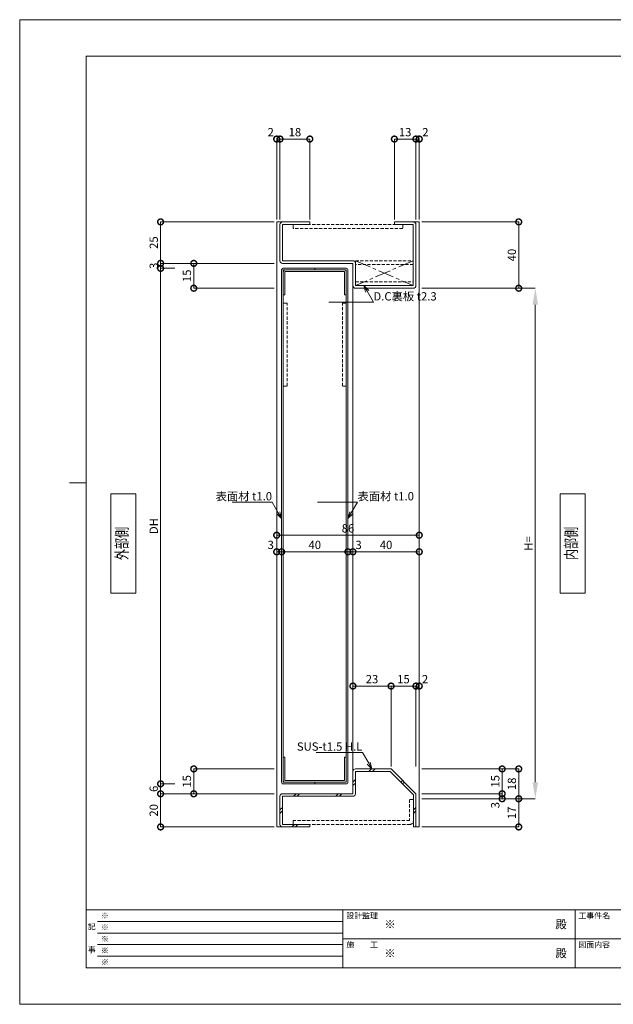
# Model space of a CAD drawing. Units: millimetres. Extents: x 0 to 841, y 0 to 594.
# Drawn here: x 0 to 358, y 0 to 594 of the extents above; entities that cross this region are included whole.
import ezdxf
from ezdxf import colors
from ezdxf.entities.mleader import LeaderData, LeaderLine
from ezdxf.enums import TextEntityAlignment as Align
from ezdxf.math import Vec2, Vec3

# ---------------------------------------------------------------- set-up
doc = ezdxf.new("R2010")
doc.units = ezdxf.units.MM
doc.header["$LTSCALE"] = 0.3
doc.linetypes.add('CENTER', pattern=[50.8, 31.75, -6.35, 6.35, -6.35])
doc.linetypes.add('HIDDEN', pattern=[9.525, 6.35, -3.175])
doc.layers.add('01_仮想線', color=251, linetype='Continuous', lineweight=13, plot=False)
for name, color, linetype, lineweight in [('02_図枠', 7, 'Continuous', 13), ('03_枠(実線)', 3, 'Continuous', 13), ('04_枠(破線)', 3, 'HIDDEN', 13), ('05_枠(一点鎖線)', 3, 'CENTER', 13), ('07_扉(実線)', 5, 'Continuous', 13), ('08_扉(破線)', 5, 'HIDDEN', 13), ('19_寸法線・引出線', 1, 'Continuous', 13), ('20_文字', 6, 'Continuous', 13)]:
    doc.layers.add(name, color=color, linetype=linetype, lineweight=lineweight)
doc.styles.add('文字', font='romans.shx', dxfattribs={"width": 0.7, "bigfont": 'extfont2.shx'})
doc.dimstyles.new('WH寸法(1-1)', dxfattribs={"dimtxt": 5, "dimasz": 10, "dimexe": 0, "dimexo": 1.5, "dimgap": 1, "dimtad": 1, "dimdsep": 46, "dimtxsty": '文字', "dimcen": 0, "dimclrd": 256, "dimclre": 256, "dimclrt": 256, "dimadec": 0, "dimazin": 0, "dimtfac": 1, "dimtix": 1, "dimtmove": 1, "dimatfit": 3, "dimldrblk": 'NONE', "dimfxl": 1, "dimlwd": -1, "dimlwe": -1, "dimarcsym": 0})
doc.dimstyles.new('寸法(1-1)', dxfattribs={"dimtxt": 5, "dimasz": 7, "dimexe": 0, "dimexo": 1.5, "dimgap": 1, "dimtad": 1, "dimdsep": 46, "dimtxsty": '文字', "dimblk": 'DOTSMALL', "dimcen": 0, "dimclrd": 256, "dimclre": 256, "dimclrt": 256, "dimadec": 0, "dimazin": 0, "dimtfac": 1, "dimtix": 1, "dimtmove": 1, "dimatfit": 3, "dimldrblk": 'NONE', "dimfxl": 1, "dimlwd": -1, "dimlwe": -1, "dimarcsym": 0})

# ---------------------------------------------------------------- blocks, each defined once
blk = doc.blocks.new('*D7')
at = {"layer": '19_寸法線・引出線'}
for p, q in [((242.5, 432), (311, 432)), ((311, 422), (311, 134)), ((242.5, 124), (311, 124))]:
    blk.add_line(p, q, dxfattribs=at)
for points in [[(309.33, 422), (312.67, 422), (311, 432)], [(309.33, 134), (312.67, 134), (311, 124)]]:
    blk.add_solid(points, dxfattribs=at)
at = {"layer": 'Defpoints', "color": 0}
for p in [(241, 432), (241, 124), (311, 124)]:
    blk.add_point(p, dxfattribs=at)
at = {"layer": '19_寸法線・引出線', "insert": (307.5, 278), "char_height": 5, "attachment_point": 5, "rotation": 90, "style": '文字'}
blk.add_mtext('H=', dxfattribs=at)
blk = doc.blocks.new('_None')
blk = doc.blocks.new('_DotSmall')
at = {"color": 0, "linetype": 'ByBlock', "const_width": 0.5}
blk.add_lwpolyline([(-0.0625, 0, 1), (0.0625, 0, 1)], format="xyb", close=True, dxfattribs=at)
blk = doc.blocks.new('*D8')
at = {"layer": '19_寸法線・引出線'}
for p, q in [((242.5, 472), (301, 472)), ((301, 472), (301, 432)), ((242.5, 432), (301, 432))]:
    blk.add_line(p, q, dxfattribs=at)
at = {"layer": 'Defpoints', "color": 0}
for p in [(241, 472), (241, 432), (301, 432)]:
    blk.add_point(p, dxfattribs=at)
at = {"layer": '19_寸法線・引出線', "xscale": 7, "yscale": 7, "zscale": 7}
for p, rotation in [((301, 472), 90), ((301, 432), 270)]:
    blk.add_blockref('_DotSmall', p, dxfattribs=dict(at, rotation=rotation))
at = {"layer": '19_寸法線・引出線', "insert": (297.5, 452), "char_height": 5, "attachment_point": 5, "rotation": 90, "style": '文字'}
blk.add_mtext('40', dxfattribs=at)
blk = doc.blocks.new('*D9')
at = {"layer": '19_寸法線・引出線'}
for p, q in [((242.5, 142), (301, 142)), ((301, 142), (301, 124)), ((242.5, 124), (301, 124))]:
    blk.add_line(p, q, dxfattribs=at)
at = {"layer": 'Defpoints', "color": 0}
for p in [(241, 142), (241, 124), (301, 124)]:
    blk.add_point(p, dxfattribs=at)
at = {"layer": '19_寸法線・引出線', "xscale": 7, "yscale": 7, "zscale": 7}
for p, rotation in [((301, 142), 90), ((301, 124), 270)]:
    blk.add_blockref('_DotSmall', p, dxfattribs=dict(at, rotation=rotation))
at = {"layer": '19_寸法線・引出線', "insert": (297.5, 133), "char_height": 5, "attachment_point": 5, "rotation": 90, "style": '文字'}
blk.add_mtext('18', dxfattribs=at)
blk = doc.blocks.new('*D10')
at = {"layer": '19_寸法線・引出線'}
for p, q in [((242.5, 124), (301, 124)), ((301, 124), (301, 107)), ((242.5, 107), (301, 107))]:
    blk.add_line(p, q, dxfattribs=at)
at = {"layer": 'Defpoints', "color": 0}
for p in [(241, 124), (241, 107), (301, 107)]:
    blk.add_point(p, dxfattribs=at)
at = {"layer": '19_寸法線・引出線', "xscale": 7, "yscale": 7, "zscale": 7}
for p, rotation in [((301, 124), 90), ((301, 107), 270)]:
    blk.add_blockref('_DotSmall', p, dxfattribs=dict(at, rotation=rotation))
at = {"layer": '19_寸法線・引出線', "insert": (297.5, 115.5), "char_height": 5, "attachment_point": 5, "rotation": 90, "style": '文字'}
blk.add_mtext('17', dxfattribs=at)
blk = doc.blocks.new('*D11')
at = {"layer": '19_寸法線・引出線'}
for p, q in [((242.5, 142), (291, 142)), ((291, 142), (291, 127)), ((242.5, 127), (291, 127))]:
    blk.add_line(p, q, dxfattribs=at)
at = {"layer": 'Defpoints', "color": 0}
for p in [(241, 142), (241, 127), (291, 127)]:
    blk.add_point(p, dxfattribs=at)
at = {"layer": '19_寸法線・引出線', "xscale": 7, "yscale": 7, "zscale": 7}
for p, rotation in [((291, 142), 90), ((291, 127), 270)]:
    blk.add_blockref('_DotSmall', p, dxfattribs=dict(at, rotation=rotation))
at = {"layer": '19_寸法線・引出線', "insert": (287.5, 134.5), "char_height": 5, "attachment_point": 5, "rotation": 90, "style": '文字'}
blk.add_mtext('15', dxfattribs=at)
blk = doc.blocks.new('*D12')
at = {"layer": '19_寸法線・引出線'}
for p, q in [((242.5, 127), (291, 127)), ((291, 127), (291, 124)), ((242.5, 124), (291, 124))]:
    blk.add_line(p, q, dxfattribs=at)
at = {"layer": 'Defpoints', "color": 0}
for p in [(241, 127), (241, 124), (291, 124)]:
    blk.add_point(p, dxfattribs=at)
at = {"layer": '19_寸法線・引出線', "xscale": 7, "yscale": 7, "zscale": 7}
for p, rotation in [((291, 127), 90), ((291, 124), 270)]:
    blk.add_blockref('_DotSmall', p, dxfattribs=dict(at, rotation=rotation))
at = {"layer": '19_寸法線・引出線', "insert": (287.5, 120.13), "char_height": 5, "attachment_point": 5, "rotation": 90, "style": '文字'}
blk.add_mtext('3', dxfattribs=at)
blk = doc.blocks.new('*D13')
at = {"layer": '19_寸法線・引出線'}
for p, q in [((153.5, 472), (85, 472)), ((85, 472), (85, 447)), ((153.5, 447), (85, 447))]:
    blk.add_line(p, q, dxfattribs=at)
at = {"layer": 'Defpoints', "color": 0}
for p in [(155, 472), (85, 447), (155, 447)]:
    blk.add_point(p, dxfattribs=at)
at = {"layer": '19_寸法線・引出線', "xscale": 7, "yscale": 7, "zscale": 7}
for p, rotation in [((85, 472), 90), ((85, 447), 270)]:
    blk.add_blockref('_DotSmall', p, dxfattribs=dict(at, rotation=rotation))
at = {"layer": '19_寸法線・引出線', "insert": (81.5, 459.5), "char_height": 5, "attachment_point": 5, "rotation": 90, "style": '文字'}
blk.add_mtext('25', dxfattribs=at)
blk = doc.blocks.new('*D14')
at = {"layer": '19_寸法線・引出線'}
for p, q in [((85, 447), (85, 454)), ((153.5, 447), (85, 447)), ((85, 447), (85, 444)), ((93.5, 444), (85, 444)), ((85, 444), (85, 437))]:
    blk.add_line(p, q, dxfattribs=at)
at = {"layer": 'Defpoints', "color": 0}
for p in [(155, 447), (85, 444), (95, 444)]:
    blk.add_point(p, dxfattribs=at)
at = {"layer": '19_寸法線・引出線', "xscale": 7, "yscale": 7, "zscale": 7}
for p, rotation in [((85, 447), 270), ((85, 444), 90)]:
    blk.add_blockref('_DotSmall', p, dxfattribs=dict(at, rotation=rotation))
at = {"layer": '19_寸法線・引出線', "insert": (81.5, 445.5), "char_height": 5, "attachment_point": 5, "rotation": 90, "style": '文字'}
blk.add_mtext('3', dxfattribs=at)
blk = doc.blocks.new('*D15')
at = {"layer": '19_寸法線・引出線'}
for p, q in [((93.5, 444), (85, 444)), ((85, 444), (85, 133)), ((93.5, 133), (85, 133))]:
    blk.add_line(p, q, dxfattribs=at)
at = {"layer": 'Defpoints', "color": 0}
for p in [(95, 444), (85, 133), (95, 133)]:
    blk.add_point(p, dxfattribs=at)
at = {"layer": '19_寸法線・引出線', "xscale": 7, "yscale": 7, "zscale": 7}
for p, rotation in [((85, 444), 90), ((85, 133), 270)]:
    blk.add_blockref('_DotSmall', p, dxfattribs=dict(at, rotation=rotation))
at = {"layer": '19_寸法線・引出線', "insert": (81.5, 288.5), "char_height": 5, "attachment_point": 5, "rotation": 90, "style": '文字'}
blk.add_mtext('DH', dxfattribs=at)
blk = doc.blocks.new('*D16')
at = {"layer": '19_寸法線・引出線'}
for p, q in [((93.5, 133), (85, 133)), ((85, 133), (85, 127)), ((153.5, 127), (85, 127))]:
    blk.add_line(p, q, dxfattribs=at)
at = {"layer": 'Defpoints', "color": 0}
for p in [(95, 133), (85, 127), (155, 127)]:
    blk.add_point(p, dxfattribs=at)
at = {"layer": '19_寸法線・引出線', "xscale": 7, "yscale": 7, "zscale": 7}
for p, rotation in [((85, 133), 90), ((85, 127), 270)]:
    blk.add_blockref('_DotSmall', p, dxfattribs=dict(at, rotation=rotation))
at = {"layer": '19_寸法線・引出線', "insert": (81.5, 130), "char_height": 5, "attachment_point": 5, "rotation": 90, "style": '文字'}
blk.add_mtext('6', dxfattribs=at)
blk = doc.blocks.new('*D17')
at = {"layer": '19_寸法線・引出線'}
for p, q in [((153.5, 127), (85, 127)), ((85, 127), (85, 107)), ((153.5, 107), (85, 107))]:
    blk.add_line(p, q, dxfattribs=at)
at = {"layer": 'Defpoints', "color": 0}
for p in [(155, 127), (85, 107), (155, 107)]:
    blk.add_point(p, dxfattribs=at)
at = {"layer": '19_寸法線・引出線', "xscale": 7, "yscale": 7, "zscale": 7}
for p, rotation in [((85, 127), 90), ((85, 107), 270)]:
    blk.add_blockref('_DotSmall', p, dxfattribs=dict(at, rotation=rotation))
at = {"layer": '19_寸法線・引出線', "insert": (81.5, 117), "char_height": 5, "attachment_point": 5, "rotation": 90, "style": '文字'}
blk.add_mtext('20', dxfattribs=at)
blk = doc.blocks.new('*D18')
at = {"layer": '19_寸法線・引出線'}
for p, q in [((153.5, 142), (105, 142)), ((105, 142), (105, 127)), ((153.5, 127), (105, 127))]:
    blk.add_line(p, q, dxfattribs=at)
at = {"layer": 'Defpoints', "color": 0}
for p in [(155, 142), (105, 127), (155, 127)]:
    blk.add_point(p, dxfattribs=at)
at = {"layer": '19_寸法線・引出線', "xscale": 7, "yscale": 7, "zscale": 7}
for p, rotation in [((105, 142), 90), ((105, 127), 270)]:
    blk.add_blockref('_DotSmall', p, dxfattribs=dict(at, rotation=rotation))
at = {"layer": '19_寸法線・引出線', "insert": (101.5, 134.5), "char_height": 5, "attachment_point": 5, "rotation": 90, "style": '文字'}
blk.add_mtext('15', dxfattribs=at)
blk = doc.blocks.new('*D19')
at = {"layer": '19_寸法線・引出線'}
for p, q in [((153.5, 447), (105, 447)), ((105, 447), (105, 432)), ((153.5, 432), (105, 432))]:
    blk.add_line(p, q, dxfattribs=at)
at = {"layer": 'Defpoints', "color": 0}
for p in [(155, 447), (105, 432), (155, 432)]:
    blk.add_point(p, dxfattribs=at)
at = {"layer": '19_寸法線・引出線', "xscale": 7, "yscale": 7, "zscale": 7}
for p, rotation in [((105, 447), 90), ((105, 432), 270)]:
    blk.add_blockref('_DotSmall', p, dxfattribs=dict(at, rotation=rotation))
at = {"layer": '19_寸法線・引出線', "insert": (101.5, 439.5), "char_height": 5, "attachment_point": 5, "rotation": 90, "style": '文字'}
blk.add_mtext('15', dxfattribs=at)
blk = doc.blocks.new('*D20')
at = {"layer": '19_寸法線・引出線'}
for p, q in [((155, 473.5), (155, 522)), ((155, 522), (157, 522)), ((157, 473.5), (157, 522))]:
    blk.add_line(p, q, dxfattribs=at)
at = {"layer": 'Defpoints', "color": 0}
for p in [(157, 522), (155, 472), (157, 472)]:
    blk.add_point(p, dxfattribs=at)
at = {"layer": '19_寸法線・引出線', "xscale": 7, "yscale": 7, "zscale": 7, "rotation": 180}
blk.add_blockref('_DotSmall', (155, 522), dxfattribs=at)
at = {"layer": '19_寸法線・引出線', "xscale": 7, "yscale": 7, "zscale": 7}
blk.add_blockref('_DotSmall', (157, 522), dxfattribs=at)
at = {"layer": '19_寸法線・引出線', "insert": (151.41, 525.5), "char_height": 5, "attachment_point": 5, "style": '文字'}
blk.add_mtext('2', dxfattribs=at)
blk = doc.blocks.new('*D21')
at = {"layer": '19_寸法線・引出線'}
for p, q in [((157, 473.5), (157, 522)), ((157, 522), (175, 522)), ((175, 473.5), (175, 522))]:
    blk.add_line(p, q, dxfattribs=at)
at = {"layer": 'Defpoints', "color": 0}
for p in [(175, 522), (157, 472), (175, 472)]:
    blk.add_point(p, dxfattribs=at)
at = {"layer": '19_寸法線・引出線', "xscale": 7, "yscale": 7, "zscale": 7, "rotation": 180}
blk.add_blockref('_DotSmall', (157, 522), dxfattribs=at)
at = {"layer": '19_寸法線・引出線', "xscale": 7, "yscale": 7, "zscale": 7}
blk.add_blockref('_DotSmall', (175, 522), dxfattribs=at)
at = {"layer": '19_寸法線・引出線', "insert": (166, 525.5), "char_height": 5, "attachment_point": 5, "style": '文字'}
blk.add_mtext('18', dxfattribs=at)
blk = doc.blocks.new('*D22')
at = {"layer": '19_寸法線・引出線'}
for p, q in [((226, 473.5), (226, 522)), ((226, 522), (239, 522)), ((239, 473.5), (239, 522))]:
    blk.add_line(p, q, dxfattribs=at)
at = {"layer": 'Defpoints', "color": 0}
for p in [(239, 522), (226, 472), (239, 472)]:
    blk.add_point(p, dxfattribs=at)
at = {"layer": '19_寸法線・引出線', "xscale": 7, "yscale": 7, "zscale": 7, "rotation": 180}
blk.add_blockref('_DotSmall', (226, 522), dxfattribs=at)
at = {"layer": '19_寸法線・引出線', "xscale": 7, "yscale": 7, "zscale": 7}
blk.add_blockref('_DotSmall', (239, 522), dxfattribs=at)
at = {"layer": '19_寸法線・引出線', "insert": (232.5, 525.5), "char_height": 5, "attachment_point": 5, "style": '文字'}
blk.add_mtext('13', dxfattribs=at)
blk = doc.blocks.new('*D23')
at = {"layer": '19_寸法線・引出線'}
for p, q in [((239, 473.5), (239, 522)), ((239, 522), (241, 522)), ((241, 473.5), (241, 522))]:
    blk.add_line(p, q, dxfattribs=at)
at = {"layer": 'Defpoints', "color": 0}
for p in [(241, 522), (239, 472), (241, 472)]:
    blk.add_point(p, dxfattribs=at)
at = {"layer": '19_寸法線・引出線', "xscale": 7, "yscale": 7, "zscale": 7, "rotation": 180}
blk.add_blockref('_DotSmall', (239, 522), dxfattribs=at)
at = {"layer": '19_寸法線・引出線', "xscale": 7, "yscale": 7, "zscale": 7}
blk.add_blockref('_DotSmall', (241, 522), dxfattribs=at)
at = {"layer": '19_寸法線・引出線', "insert": (244.71, 525.5), "char_height": 5, "attachment_point": 5, "style": '文字'}
blk.add_mtext('2', dxfattribs=at)
blk = doc.blocks.new('*D24')
at = {"layer": '19_寸法線・引出線'}
for p, q in [((155, 284.5), (155, 283)), ((155, 283), (241, 283)), ((241, 284.5), (241, 283))]:
    blk.add_line(p, q, dxfattribs=at)
at = {"layer": 'Defpoints', "color": 0}
for p in [(155, 283), (241, 283), (241, 283)]:
    blk.add_point(p, dxfattribs=at)
at = {"layer": '19_寸法線・引出線', "xscale": 7, "yscale": 7, "zscale": 7, "rotation": 180}
blk.add_blockref('_DotSmall', (155, 283), dxfattribs=at)
at = {"layer": '19_寸法線・引出線', "xscale": 7, "yscale": 7, "zscale": 7}
blk.add_blockref('_DotSmall', (241, 283), dxfattribs=at)
at = {"layer": '19_寸法線・引出線', "insert": (198, 286.5), "char_height": 5, "attachment_point": 5, "style": '文字'}
blk.add_mtext('86', dxfattribs=at)
blk = doc.blocks.new('*D25')
at = {"layer": '19_寸法線・引出線'}
for p, q in [((155, 274.5), (155, 273)), ((158, 274.5), (158, 273)), ((155, 273), (158, 273))]:
    blk.add_line(p, q, dxfattribs=at)
at = {"layer": 'Defpoints', "color": 0}
for p in [(155, 273), (158, 273), (158, 273)]:
    blk.add_point(p, dxfattribs=at)
at = {"layer": '19_寸法線・引出線', "xscale": 7, "yscale": 7, "zscale": 7, "rotation": 180}
blk.add_blockref('_DotSmall', (155, 273), dxfattribs=at)
at = {"layer": '19_寸法線・引出線', "xscale": 7, "yscale": 7, "zscale": 7}
blk.add_blockref('_DotSmall', (158, 273), dxfattribs=at)
at = {"layer": '19_寸法線・引出線', "insert": (151.42, 276.5), "char_height": 5, "attachment_point": 5, "style": '文字'}
blk.add_mtext('3', dxfattribs=at)
blk = doc.blocks.new('*D26')
at = {"layer": '19_寸法線・引出線'}
for p, q in [((158, 274.5), (158, 273)), ((198, 274.5), (198, 273)), ((158, 273), (198, 273))]:
    blk.add_line(p, q, dxfattribs=at)
at = {"layer": 'Defpoints', "color": 0}
for p in [(158, 273), (198, 273), (198, 273)]:
    blk.add_point(p, dxfattribs=at)
at = {"layer": '19_寸法線・引出線', "xscale": 7, "yscale": 7, "zscale": 7, "rotation": 180}
blk.add_blockref('_DotSmall', (158, 273), dxfattribs=at)
at = {"layer": '19_寸法線・引出線', "xscale": 7, "yscale": 7, "zscale": 7}
blk.add_blockref('_DotSmall', (198, 273), dxfattribs=at)
at = {"layer": '19_寸法線・引出線', "insert": (178, 276.5), "char_height": 5, "attachment_point": 5, "style": '文字'}
blk.add_mtext('40', dxfattribs=at)
blk = doc.blocks.new('*D27')
at = {"layer": '19_寸法線・引出線'}
for p, q in [((198, 274.5), (198, 273)), ((201, 274.5), (201, 273)), ((198, 273), (201, 273))]:
    blk.add_line(p, q, dxfattribs=at)
at = {"layer": 'Defpoints', "color": 0}
for p in [(198, 273), (201, 273), (201, 273)]:
    blk.add_point(p, dxfattribs=at)
at = {"layer": '19_寸法線・引出線', "xscale": 7, "yscale": 7, "zscale": 7, "rotation": 180}
blk.add_blockref('_DotSmall', (198, 273), dxfattribs=at)
at = {"layer": '19_寸法線・引出線', "xscale": 7, "yscale": 7, "zscale": 7}
blk.add_blockref('_DotSmall', (201, 273), dxfattribs=at)
at = {"layer": '19_寸法線・引出線', "insert": (204.41, 276.5), "char_height": 5, "attachment_point": 5, "style": '文字'}
blk.add_mtext('3', dxfattribs=at)
blk = doc.blocks.new('*D28')
at = {"layer": '19_寸法線・引出線'}
for p, q in [((201, 274.5), (201, 273)), ((241, 274.5), (241, 273)), ((201, 273), (241, 273))]:
    blk.add_line(p, q, dxfattribs=at)
at = {"layer": 'Defpoints', "color": 0}
for p in [(201, 273), (241, 273), (241, 273)]:
    blk.add_point(p, dxfattribs=at)
at = {"layer": '19_寸法線・引出線', "xscale": 7, "yscale": 7, "zscale": 7, "rotation": 180}
blk.add_blockref('_DotSmall', (201, 273), dxfattribs=at)
at = {"layer": '19_寸法線・引出線', "xscale": 7, "yscale": 7, "zscale": 7}
blk.add_blockref('_DotSmall', (241, 273), dxfattribs=at)
at = {"layer": '19_寸法線・引出線', "insert": (221, 276.5), "char_height": 5, "attachment_point": 5, "style": '文字'}
blk.add_mtext('40', dxfattribs=at)
blk = doc.blocks.new('*D29')
at = {"layer": '19_寸法線・引出線'}
for p, q in [((201, 193.5), (201, 192)), ((201, 192), (224, 192)), ((224, 143.5), (224, 192))]:
    blk.add_line(p, q, dxfattribs=at)
at = {"layer": 'Defpoints', "color": 0}
for p in [(201, 192), (224, 192), (224, 142)]:
    blk.add_point(p, dxfattribs=at)
at = {"layer": '19_寸法線・引出線', "xscale": 7, "yscale": 7, "zscale": 7, "rotation": 180}
blk.add_blockref('_DotSmall', (201, 192), dxfattribs=at)
at = {"layer": '19_寸法線・引出線', "xscale": 7, "yscale": 7, "zscale": 7}
blk.add_blockref('_DotSmall', (224, 192), dxfattribs=at)
at = {"layer": '19_寸法線・引出線', "insert": (212.5, 195.5), "char_height": 5, "attachment_point": 5, "style": '文字'}
blk.add_mtext('23', dxfattribs=at)
blk = doc.blocks.new('*D30')
at = {"layer": '19_寸法線・引出線'}
for p, q in [((224, 143.5), (224, 192)), ((224, 192), (239, 192)), ((239, 143.5), (239, 192))]:
    blk.add_line(p, q, dxfattribs=at)
at = {"layer": 'Defpoints', "color": 0}
for p in [(239, 192), (224, 142), (239, 142)]:
    blk.add_point(p, dxfattribs=at)
at = {"layer": '19_寸法線・引出線', "xscale": 7, "yscale": 7, "zscale": 7, "rotation": 180}
blk.add_blockref('_DotSmall', (224, 192), dxfattribs=at)
at = {"layer": '19_寸法線・引出線', "xscale": 7, "yscale": 7, "zscale": 7}
blk.add_blockref('_DotSmall', (239, 192), dxfattribs=at)
at = {"layer": '19_寸法線・引出線', "insert": (231.5, 195.5), "char_height": 5, "attachment_point": 5, "style": '文字'}
blk.add_mtext('15', dxfattribs=at)
blk = doc.blocks.new('*D31')
at = {"layer": '19_寸法線・引出線'}
for p, q in [((239, 143.5), (239, 192)), ((239, 192), (241, 192)), ((241, 193.5), (241, 192))]:
    blk.add_line(p, q, dxfattribs=at)
at = {"layer": 'Defpoints', "color": 0}
for p in [(241, 192), (241, 192), (239, 142)]:
    blk.add_point(p, dxfattribs=at)
at = {"layer": '19_寸法線・引出線', "xscale": 7, "yscale": 7, "zscale": 7, "rotation": 180}
blk.add_blockref('_DotSmall', (239, 192), dxfattribs=at)
at = {"layer": '19_寸法線・引出線', "xscale": 7, "yscale": 7, "zscale": 7}
blk.add_blockref('_DotSmall', (241, 192), dxfattribs=at)
at = {"layer": '19_寸法線・引出線', "insert": (244.51, 195.5), "char_height": 5, "attachment_point": 5, "style": '文字'}
blk.add_mtext('2', dxfattribs=at)
blk = doc.blocks.new('_Open30')
at = {"color": 0, "linetype": 'ByBlock', "lineweight": -2}
for p, q in [((-1, 0.27), (0, 0)), ((0, 0), (-1, -0.27)), ((0, 0), (-1, 0))]:
    blk.add_line(p, q, dxfattribs=at)

msp = doc.modelspace()

# ---------------------------------------------------------------- linework, layer by layer
at = {"layer": '01_仮想線'}
msp.add_lwpolyline([(841, 0), (841, 594), (0, 594), (0, 0)], close=True, dxfattribs=at)
at = {"layer": '02_図枠'}
for p, q in [((40, 572), (40, 22)), ((810, 572), (40, 572)), ((40, 314.5), (30, 314.5)), ((40, 57), (810, 57)), ((195, 57), (195, 22)), ((335, 57), (335, 22)), ((47, 50), (195, 50)), ((47, 43), (195, 43)), ((47, 36), (195, 36)), ((195, 39.5), (505, 39.5)), ((47, 29), (195, 29)), ((40, 22), (810, 22))]:
    msp.add_line(p, q, dxfattribs=at)
at = {"layer": '03_枠(実線)'}
for p, q in [((201, 140.5), (201, 433.6)), ((210.689, 140.5), (212.189, 142)), ((212.811, 140.5), (214.311, 142)), ((201, 134.061), (202.5, 135.561)), ((202.5, 133.439), (201, 131.939)), ((229.909, 133.97), (230.97, 135.03)), ((230.97, 132.909), (232.03, 133.97)), ((165.189, 125.5), (166.689, 127)), ((167.311, 125.5), (168.811, 127)), ((190.689, 125.5), (192.189, 127)), ((192.811, 125.5), (194.311, 127)), ((157, 117.311), (158.5, 118.811)), ((237.5, 117.311), (239, 118.811)), ((158.5, 116.689), (157, 115.189)), ((239, 116.689), (237.5, 115.189)), ((164.189, 107), (165.689, 108.5)), ((166.311, 107), (167.811, 108.5))]:
    msp.add_line(p, q, dxfattribs=at)
for points in [[(158.5, 107), (155, 107), (155, 472), (158.6, 472)], [(237.4, 472), (241, 472), (241, 107), (239, 107)]]:
    msp.add_lwpolyline(points, dxfattribs=at)
for points in [[(226, 472), (237.4, 472, -0.4142136), (239, 470.4), (239, 433.6, -0.4142136), (237.4, 432), (202.6, 432, -0.4142136), (201, 433.6), (201, 447), (158.6, 447, -0.4142136), (157, 448.6), (157, 470.4, -0.4142136), (158.6, 472), (175, 472), (175, 470.4), (158.6, 470.4), (158.6, 448.6), (201, 448.6, -0.4142136), (202.6, 447), (202.6, 433.6), (237.4, 433.6), (237.4, 470.4), (226, 470.4)], [(239, 107), (239, 127), (224, 142), (202.5, 142, 0.4142136), (201, 140.5), (201, 127), (158.5, 127, 0.4142136), (157, 125.5), (157, 108.5, 0.4142136), (158.5, 107), (175, 107), (175, 108.5), (158.5, 108.5), (158.5, 125.5), (201, 125.5, 0.4142136), (202.5, 127), (202.5, 140.5), (223.379, 140.5), (237.5, 126.379), (237.5, 107)]]:
    msp.add_lwpolyline(points, format="xyb", close=True, dxfattribs=at)
at = {"layer": '04_枠(破線)'}
for points in [[(165, 470.4), (231, 470.4), (231, 468.1), (165, 468.1)], [(202.6, 448.6), (237.4, 448.6), (237.4, 446.3), (202.6, 446.3)], [(202.6, 435.9), (237.4, 435.9), (237.4, 433.6), (202.6, 433.6)]]:
    msp.add_lwpolyline(points, close=True, dxfattribs=at)
msp.add_lwpolyline([(237.5, 123.5), (235.2, 123.5), (235.2, 110.8), (165, 110.8), (165, 108.5), (235.2, 108.5, 0.4142136), (237.5, 110.8), (237.5, 123.5)], format="xyb", dxfattribs=at)
at = {"layer": '05_枠(一点鎖線)'}
for p, q in [((202.6, 448.6), (237.4, 433.6)), ((237.4, 448.6), (202.6, 433.6))]:
    msp.add_line(p, q, dxfattribs=at)
at = {"layer": '07_扉(実線)'}
for p, q in [((178, 444), (178, 443)), ((178, 134), (178, 133))]:
    msp.add_line(p, q, dxfattribs=at)
for points in [[(159, 133), (197, 133, 0.4142136), (198, 134), (198, 443, 0.4142136), (197, 444), (159, 444, 0.4142136), (158, 443), (158, 134, 0.4142136)], [(197, 428), (197, 442, 0.4142136), (196, 443), (160, 443, 0.4142136), (159, 442), (159, 428), (160, 428), (160, 442), (196, 442), (196, 428)], [(197, 149), (197, 135, -0.4142136), (196, 134), (160, 134, -0.4142136), (159, 135), (159, 149), (160, 149), (160, 135), (196, 135), (196, 149)]]:
    msp.add_lwpolyline(points, format="xyb", close=True, dxfattribs=at)
msp.add_lwpolyline([(159, 134), (197, 134), (197, 443), (159, 443)], close=True, dxfattribs=at)
at = {"layer": '08_扉(破線)'}
for points in [[(161.3, 423), (159, 423), (159, 373), (161.3, 373)], [(194.7, 423), (197, 423), (197, 373), (194.7, 373)]]:
    msp.add_lwpolyline(points, close=True, dxfattribs=at)
at = {"layer": '20_文字'}
for points in [[(55, 248), (55, 308), (70, 308), (70, 248)], [(326, 248), (326, 308), (341, 308), (341, 248)]]:
    msp.add_lwpolyline(points, close=True, dxfattribs=at)

# ---------------------------------------------------------------- texts
at = {"layer": '01_仮想線', "style": '文字'}
for height, p in [(3.5, (49, 53.5)), (3.5, (49, 46.5)), (5, (220, 48.25)), (3.5, (49, 39.5)), (3.5, (49, 32.5)), (5, (220, 30.75)), (3.5, (49, 25.5))]:
    msp.add_text('※', height=height, dxfattribs=at).set_placement(p, align=Align.MIDDLE_LEFT)
at = {"layer": '20_文字', "style": '文字', "width": 0.7}
for s, p in [('外部側', (62.5, 278)), ('内部側', (333.5, 278))]:
    msp.add_text(s, height=7, rotation=90, dxfattribs=at).set_placement(p, align=Align.MIDDLE)
at = {"layer": '20_文字', "style": '文字'}
for s, p in [('設計監理', (197, 53.5)), ('工事件名', (337, 53.5)), ('施\u3000\u3000工', (197, 36)), ('図面内容', (337, 36))]:
    msp.add_text(s, height=3.5, dxfattribs=at).set_placement(p, align=Align.MIDDLE_LEFT)
for s, p in [('記', (43.5, 46.5)), ('事', (43.5, 32.5))]:
    msp.add_text(s, height=3.5, dxfattribs=at).set_placement(p, align=Align.MIDDLE)
for p in [(330, 48.25), (330, 30.75)]:
    msp.add_text('殿', height=5, dxfattribs=at).set_placement(p, align=Align.MIDDLE_RIGHT)

# ---------------------------------------------------------------- dimensions: what is measured, and where the dimension line sits
at = {"layer": '19_寸法線・引出線'}
for base, p1, p2, picture, middle in [((157, 522), (155, 472), (157, 472), '*D20', (151.411, 525.5)), ((241, 522), (239, 472), (241, 472), '*D23', (244.706, 525.5)), ((158, 273), (155, 273), (158, 273), '*D25', (151.422, 276.5)), ((201, 273), (198, 273), (201, 273), '*D27', (204.415, 276.5)), ((241, 192), (239, 142), (241, 192), '*D31', (244.509, 195.5))]:
    dim = msp.add_linear_dim(base=base, p1=p1, p2=p2, dimstyle='寸法(1-1)', override={"dimtmove": 2}, dxfattribs=at)
    dim.commit()
    dim.dimension.update_dxf_attribs({"geometry": picture, "text_midpoint": middle, "dimtype": 160})
for base, p1, p2, picture, middle in [((175, 522), (157, 472), (175, 472), '*D21', (166, 525.5)), ((239, 522), (226, 472), (239, 472), '*D22', (232.5, 525.5)), ((241, 283), (155, 283), (241, 283), '*D24', (198, 286.5)), ((198, 273), (158, 273), (198, 273), '*D26', (178, 276.5)), ((241, 273), (201, 273), (241, 273), '*D28', (221, 276.5)), ((224, 192), (201, 192), (224, 142), '*D29', (212.5, 195.5)), ((239, 192), (224, 142), (239, 142), '*D30', (231.5, 195.5))]:
    dim = msp.add_linear_dim(base=base, p1=p1, p2=p2, dimstyle='寸法(1-1)', dxfattribs=at)
    dim.commit()
    dim.dimension.update_dxf_attribs({"geometry": picture, "text_midpoint": middle})
for base, p1, p2, picture, middle in [((85, 447), (155, 472), (155, 447), '*D13', (81.5, 459.5)), ((301, 432), (241, 472), (241, 432), '*D8', (297.5, 452)), ((85, 444), (155, 447), (95, 444), '*D14', (81.5, 445.5)), ((105, 432), (155, 447), (155, 432), '*D19', (101.5, 439.5)), ((105, 127), (155, 142), (155, 127), '*D18', (101.5, 134.5)), ((301, 124), (241, 142), (241, 124), '*D9', (297.5, 133)), ((291, 127), (241, 142), (241, 127), '*D11', (287.5, 134.5)), ((85, 127), (95, 133), (155, 127), '*D16', (81.5, 130)), ((85, 107), (155, 127), (155, 107), '*D17', (81.5, 117)), ((301, 107), (241, 124), (241, 107), '*D10', (297.5, 115.5))]:
    dim = msp.add_linear_dim(base=base, p1=p1, p2=p2, angle=90, dimstyle='寸法(1-1)', dxfattribs=at)
    dim.commit()
    dim.dimension.update_dxf_attribs({"geometry": picture, "text_midpoint": middle})
for base, p1, p2, text, dimstyle, picture, middle in [((85, 133), (95, 444), (95, 133), 'DH', '寸法(1-1)', '*D15', (81.5, 288.5)), ((311, 124), (241, 432), (241, 124), 'H=', 'WH寸法(1-1)', '*D7', (307.5, 278))]:
    dim = msp.add_linear_dim(base=base, p1=p1, p2=p2, angle=90, text=text, dimstyle=dimstyle, dxfattribs=at)
    dim.commit()
    dim.dimension.update_dxf_attribs({"geometry": picture, "text_midpoint": middle})
dim = msp.add_linear_dim(base=(291, 124), p1=(241, 127), p2=(241, 124), angle=90, dimstyle='寸法(1-1)', override={"dimtmove": 2}, dxfattribs=at)
dim.commit()
dim.dimension.update_dxf_attribs({"geometry": '*D12', "text_midpoint": (287.5, 120.126), "dimtype": 160})

# ---------------------------------------------------------------- leaders
ml = msp.add_multileader_mtext('Standard', dxfattribs=at)
ml.set_content('D.C裏板 t2.3', color=256, style='文字')
ml.set_leader_properties(color=256, linetype='ByLayer', lineweight=-1)
ml.set_arrow_properties(name='OPEN30')
ml.build(insert=Vec2(0, 0))
ml.multileader.update_dxf_attribs({"text_left_attachment_type": 6, "text_right_attachment_type": 6, "dogleg_length": 0})
ctx = ml.context
ctx.base_point, ctx.char_height, ctx.landing_gap_size, ctx.plane_origin = Vec3(213.374, 423.6), 5, 0, Vec3(207.6, 433.6)
ctx.left_attachment, ctx.right_attachment = 6, 6
notes = []
notes.append((ctx, [(0, (1, 1, 0), (213.374, 423.6), (1, 0), 0, [(0, [(207.6, 433.6)], 0, [])])]))
ctx.mtext.insert, ctx.mtext.flow_direction = Vec3(213.374, 429.6), 5
ml = msp.add_multileader_mtext('Standard', dxfattribs=at)
ml.set_content('表面材 t1.0', color=256, style='文字')
ml.set_leader_properties(color=256, linetype='ByLayer', lineweight=-1)
ml.set_arrow_properties(name='OPEN30')
ml.build(insert=Vec2(0, 0))
ml.multileader.update_dxf_attribs({"text_left_attachment_type": 6, "text_right_attachment_type": 6, "dogleg_length": 0})
ctx = ml.context
ctx.base_point, ctx.char_height, ctx.landing_gap_size, ctx.plane_origin = Vec3(126.293, 303), 5, 0, Vec3(158, 293)
ctx.left_attachment, ctx.right_attachment, ctx.text_align_type = 6, 6, 2
notes.append((ctx, [(0, (1, 1, 0), (152.226, 303), (-1, 0), 0, [(0, [(158, 293)], 0, [])])]))
ctx.mtext.insert, ctx.mtext.alignment, ctx.mtext.flow_direction = Vec3(152.226, 309), 3, 5
ml = msp.add_multileader_mtext('Standard', dxfattribs=at)
ml.set_content('表面材 t1.0', color=256, style='文字')
ml.set_leader_properties(color=256, linetype='ByLayer', lineweight=-1)
ml.set_arrow_properties(name='OPEN30')
ml.build(insert=Vec2(0, 0))
ml.multileader.update_dxf_attribs({"text_left_attachment_type": 6, "text_right_attachment_type": 6, "dogleg_length": 0})
ctx = ml.context
ctx.base_point, ctx.char_height, ctx.landing_gap_size, ctx.plane_origin = Vec3(203.774, 303), 5, 0, Vec3(198, 293)
ctx.left_attachment, ctx.right_attachment = 6, 6
notes.append((ctx, [(0, (1, 1, 0), (203.774, 303), (1, 0), 0, [(0, [(198, 293)], 0, [])])]))
ctx.mtext.insert, ctx.mtext.flow_direction = Vec3(203.774, 309), 5
ml = msp.add_multileader_mtext('Standard', dxfattribs=at)
ml.set_content('SUS-t1.5 H.L', color=256, style='文字')
ml.set_leader_properties(color=256, linetype='ByLayer', lineweight=-1)
ml.set_arrow_properties(name='OPEN30')
ml.build(insert=Vec2(0, 0))
ml.multileader.update_dxf_attribs({"text_left_attachment_type": 6, "text_right_attachment_type": 6, "dogleg_length": 0})
ctx = ml.context
ctx.base_point, ctx.char_height, ctx.landing_gap_size, ctx.plane_origin = Vec3(170.726, 152), 5, 0, Vec3(212.5, 142)
ctx.left_attachment, ctx.right_attachment, ctx.text_align_type = 6, 6, 2
notes.append((ctx, [(0, (1, 1, 0), (206.726, 152), (-1, 0), 0, [(0, [(212.5, 142)], 0, [])])]))
ctx.mtext.insert, ctx.mtext.alignment, ctx.mtext.flow_direction = Vec3(206.726, 158), 3, 5
for ctx, leaders in notes:
    for number, flags, end, landing, length, lines in leaders:
        leader = LeaderData()
        leader.index, (leader.has_last_leader_line, leader.has_dogleg_vector, leader.attachment_direction) = number, flags
        leader.last_leader_point, leader.dogleg_vector, leader.dogleg_length = Vec3(end), Vec3(landing), length
        for number, points, colour, breaks in lines:
            line = LeaderLine()
            line.index, line.vertices, line.color, line.breaks = number, Vec3.list(points), colors.encode_raw_color(colour), breaks
            leader.lines.append(line)
        ctx.leaders.append(leader)

doc.saveas('drawing.dxf')
